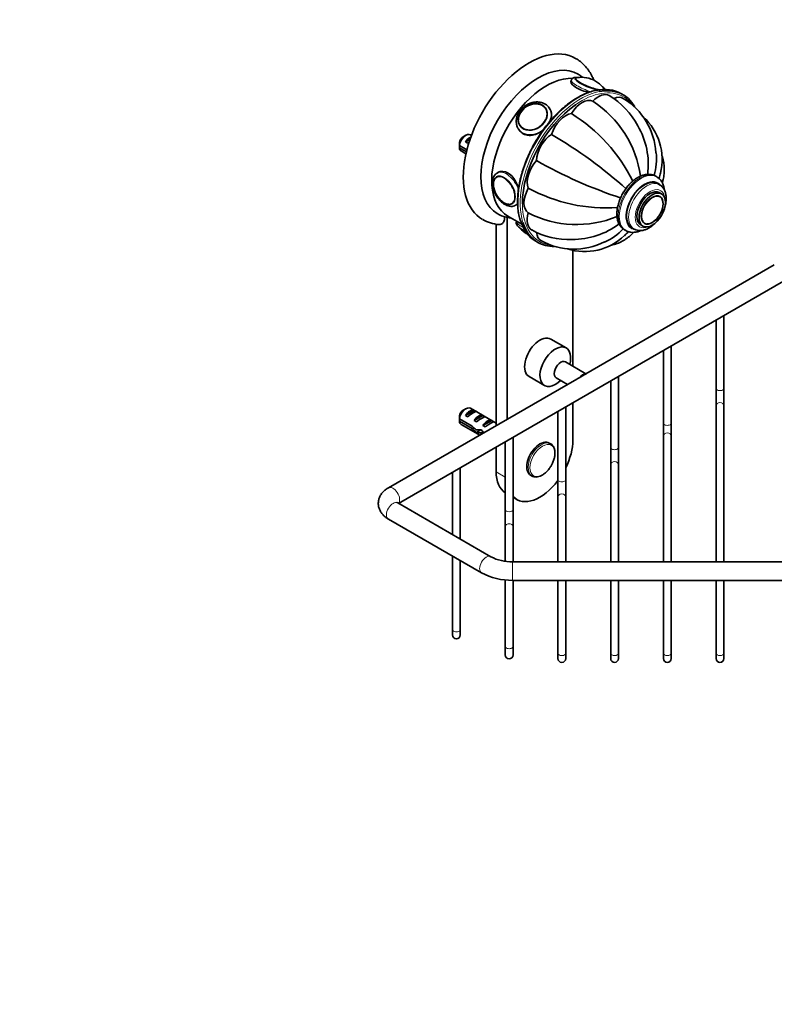
# Model space of a CAD drawing. Units: millimetres. Extents: x 0 to 834, y 0 to 1164.
# Drawn here: x 391 to 634, y 0 to 318 of the extents above; entities that cross this region are included whole.
import ezdxf
from ezdxf import colors
from ezdxf.entities.mleader import LeaderData, LeaderLine
from ezdxf.math import Vec2, Vec3

# ---------------------------------------------------------------- set-up
doc = ezdxf.new("R2010")
doc.units = ezdxf.units.MM
doc.layers.add('DV7_Défaut', color=7, linetype='Continuous')
doc.layers.add('Défaut', color=7, linetype='Continuous')

# ---------------------------------------------------------------- blocks, each defined once
blk = doc.blocks.new('_DOT')
at = {"color": 0}
blk.add_line((0, 0), (-1, 0), dxfattribs=at)
at = {"color": 0, "const_width": 0.333}
blk.add_lwpolyline([(-0.1665, 0, 1), (0.1665, 0, 1)], format="xyb", close=True, dxfattribs=at)
blk = doc.blocks.new('SE6')
at = {"layer": 'DV7_Défaut', "color": 7, "linetype": 'Continuous', "lineweight": 35}
for p, q in [((568.93, 298.07), (568.77, 297.66)), ((585.65, 293.34), (584.95, 293.75)), ((560.51, 290.29), (560.4, 290.37)), ((560.7, 288.89), (560.64, 288.98)), ((562.11, 288.64), (561.75, 289.14)), ((552.47, 283.24), (552.53, 283.15)), ((534.92, 280.26), (534.07, 279.77)), ((536.72, 280.24), (536.42, 280.41)), ((551.93, 282.24), (552.29, 281.74)), ((532.83, 277.02), (535.26, 275.62)), ((534.79, 278.11), (536.26, 278.95)), ((535.5, 277.7), (534.79, 278.11)), ((535.08, 274.9), (532.83, 276.2)), ((533.42, 275.22), (534.95, 274.34)), ((544.94, 266.91), (544.92, 266.9)), ((545.71, 268.52), (545, 268.11)), ((596.49, 266.88), (596.14, 267.08)), ((597.38, 264.34), (596.68, 264.75)), ((598.03, 261.37), (597.32, 261.78)), ((597.4, 260.57), (597.39, 260.58)), ((549.92, 258.25), (549.93, 258.26)), ((551, 257.72), (551.38, 257.93)), ((548.44, 254.2), (552.97, 251.59)), ((544.68, 251.58), (544.68, 186.65)), ((548.22, 253.79), (548.22, 188.69)), ((551.27, 252.57), (551.25, 252.51)), ((591.32, 251.39), (592.03, 250.98)), ((592.39, 251.93), (592.41, 251.92)), ((586.14, 249.76), (586.49, 249.56)), ((588.43, 250.46), (589.13, 250.05)), ((557.45, 246.12), (558.15, 245.71)), ((569.43, 205.83), (569.43, 243.19)), ((634.4, 238.44), (573.67, 203.38)), ((513.2, 161.55), (637.4, 233.25)), ((615.63, 220.68), (615.63, 198.64)), ((618.13, 198.64), (618.13, 222.13)), ((567.27, 211.7), (562.32, 214.56)), ((598.63, 210.87), (598.63, 187.43)), ((601.13, 187.43), (601.13, 212.31)), ((573.67, 203.38), (567.04, 207.21)), ((573.67, 203.29), (573.67, 203.38)), ((570.67, 201.65), (509.95, 166.59)), ((555.32, 202.43), (560.27, 199.57)), ((564.04, 202.02), (567.67, 199.92)), ((581.63, 201.05), (581.63, 179.59)), ((584.13, 179.59), (584.13, 202.5)), ((615.63, 198.64), (615.63, 193.06)), ((618.13, 193.06), (618.13, 198.64)), ((569.43, 181.96), (569.43, 194.01)), ((534.92, 192.08), (534.07, 191.59)), ((534.79, 189.93), (537.6, 191.55)), ((544.68, 187.46), (536.42, 192.23)), ((538.31, 191.14), (537.6, 191.55)), ((564.63, 191.24), (564.63, 169.19)), ((567.13, 169.19), (567.13, 192.68)), ((615.63, 193.06), (615.63, 142.73)), ((618.13, 142.73), (618.13, 193.06)), ((532.83, 188.83), (537.01, 186.42)), ((536.91, 185.66), (532.83, 188.02)), ((535.5, 189.52), (534.79, 189.93)), ((537.62, 188.29), (540.43, 189.91)), ((538.33, 187.88), (537.62, 188.29)), ((541.13, 189.5), (540.43, 189.91)), ((540.45, 186.66), (543.26, 188.28)), ((543.96, 187.87), (543.26, 188.28)), ((598.63, 187.43), (598.63, 183.25)), ((601.13, 183.25), (601.13, 187.43)), ((533.42, 187.03), (539.39, 183.59)), ((536.91, 185.66), (537.46, 185.98)), ((538.41, 184.46), (539.75, 185.24)), ((539.84, 184.28), (540.45, 184.64)), ((541.16, 186.25), (540.45, 186.66)), ((547.63, 181.42), (547.63, 159.57)), ((550.13, 159.57), (550.13, 182.87)), ((562.27, 180.77), (561.82, 181.03)), ((598.63, 183.25), (598.63, 142.73)), ((601.13, 142.73), (601.13, 183.25)), ((544.68, 179.72), (544.68, 171.75)), ((581.63, 179.59), (581.63, 174.01)), ((584.13, 174.01), (584.13, 179.59)), ((530.63, 171.61), (530.63, 151.48)), ((533.13, 150.04), (533.13, 173.05)), ((581.63, 174.01), (581.63, 142.73)), ((584.13, 142.73), (584.13, 174.01)), ((555.82, 170.64), (556.27, 170.38)), ((564.63, 169.19), (564.63, 163.62)), ((567.13, 163.62), (567.13, 169.19)), ((550.13, 163.53), (551.32, 162.84)), ((564.63, 163.62), (564.63, 142.73)), ((567.13, 142.73), (567.13, 163.62)), ((542.98, 144.35), (512.95, 161.69)), ((547.63, 159.57), (547.63, 153.99)), ((550.13, 153.99), (550.13, 159.57)), ((509.95, 156.5), (539.98, 139.16)), ((547.63, 153.99), (547.63, 142.88)), ((550.13, 142.73), (550.13, 153.99)), ((530.63, 144.55), (530.63, 120.82)), ((533.13, 120.82), (533.13, 143.11)), ((738.8, 142.73), (549.97, 142.73)), ((547.63, 136.85), (547.63, 115.42)), ((549.97, 136.73), (738.8, 136.73)), ((550.13, 115.42), (550.13, 136.73)), ((564.63, 136.73), (564.63, 113.19)), ((567.13, 113.19), (567.13, 136.73)), ((581.63, 136.73), (581.63, 113.19)), ((584.13, 113.19), (584.13, 136.73)), ((598.63, 136.73), (598.63, 113.19)), ((601.13, 113.19), (601.13, 136.73)), ((615.63, 136.73), (615.63, 113.19)), ((618.13, 113.19), (618.13, 136.73)), ((530.63, 120.82), (530.63, 119.12)), ((533.13, 119.12), (533.13, 120.82)), ((547.63, 115.42), (547.63, 112.68)), ((550.13, 112.68), (550.13, 115.42)), ((564.63, 113.19), (564.63, 111.5)), ((567.13, 111.5), (567.13, 113.19)), ((581.63, 113.19), (581.63, 111.5)), ((584.13, 111.5), (584.13, 113.19)), ((598.63, 113.19), (598.63, 111.5)), ((601.13, 111.5), (601.13, 113.19)), ((615.63, 113.19), (615.63, 111.5)), ((618.13, 111.5), (618.13, 113.19))]:
    blk.add_line(p, q, dxfattribs=at)
at = {"layer": 'DV7_Défaut', "color": 7, "linetype": 'Continuous', "lineweight": 18}
for p, q in [((544.68, 171.75), (547.63, 170.05)), ((549.97, 142.73), (549.97, 136.73))]:
    blk.add_line(p, q, dxfattribs=at)
at = {"layer": 'DV7_Défaut', "color": 7, "linetype": 'Continuous', "lineweight": 35}
for centre, radius, start, end in [((572.23, 289.99), 8.99, 59.9651, 99.0899), ((572.21, 289.94), 9.04, 39.1289, 59.9998), ((568.42, 271.75), 24.84, 27.8123, 59.1035), ((574.35, 273.44), 21.89, 3.1174, 58.9334), ((558.6, 287), 3.81, 32.705, 59.8915), ((557.41, 262.6), 34.08, 7.4991, 57.2426), ((541.06, 242.02), 53.16, 26.1778, 58.354), ((579.56, 272.45), 18.66, 346.3381, 47.6759), ((568.58, 270.73), 25.17, 352.9639, 30.027), ((485.72, 150.05), 151.45, 48.1702, 59.5024), ((575.9, 276.62), 43.07, 178.1606, 179.48), ((575.9, 275.81), 43.07, 178.4059, 179.4799), ((577.56, 272.78), 18.87, 343.2316, 5.6922), ((632.28, 403.91), 151.45, 240.4976, 251.8298), ((580.31, 309.99), 53.16, 241.646, 273.8168), ((589.17, 259.56), 4.14, 144.0863, 152.498), ((549.64, 262.08), 8.4, 236.8852, 258.7421), ((570.67, 285.77), 34.28, 242.9176, 292.3335), ((546.43, 263.27), 11.82, 239.1517, 265.7429), ((548.39, 255.55), 1.78, 257.2135, 273.4624), ((569.2, 271.81), 25.17, 269.9736, 307.0597), ((559.14, 256.27), 9.01, 221.0887, 240.0061), ((563.17, 267.18), 20.04, 240.443, 243.7455), ((568.22, 271.38), 24.78, 240.8878, 272.258), ((573.2, 261.39), 18.62, 252.7037, 313.6775), ((571.91, 263), 18.87, 294.3266, 316.7989), ((569.73, 265.43), 21.87, 241.0568, 296.9545), ((1330.24, -1109.68), 1515.35, 119.95168, 120.04832), ((575.9, 188.44), 43.07, 178.1606, 179.48), ((575.9, 187.63), 43.07, 178.4059, 179.4799), ((549.64, 157.11), 14.39, 242.4531, 271.3193), ((549.62, 157.04), 20.31, 241.6631, 270.9694), ((531.88, 119.12), 1.25, 180, 0), ((548.88, 112.68), 1.25, 180, 360), ((565.88, 111.5), 1.25, 180, 0), ((582.88, 111.5), 1.25, 180, 0), ((599.88, 111.5), 1.25, 180, 0), ((616.88, 111.5), 1.25, 180, 0)]:
    blk.add_arc(centre, radius, start, end, dxfattribs=at)
for centre, major_axis, ratio, start_param, end_param in [((555.29, 279.12), (15, 25.98), 0.57735, 6.281478, 9.428549), ((558.12, 277.49), (13, 22.52), 0.57735, 6.28227, 9.420032), ((560.94, 275.85), (-12.5, -21.65), 0.57735, 3.42944, 6.283185), ((574.87, 296.81), (-4.66, 1.81), 0.211325, 0, 2.317259), ((574.87, 296.81), (-4.66, 1.81), 0.211325, 5.82285, 6.283185), ((574.91, 296.9), (-4.52, 1.75), 0.211325, -0.350938, -0.11471), ((574.91, 296.9), (-4.52, 1.75), 0.211325, 0.603925, 2.479567), ((571.2, 269.94), (13.75, 23.82), 0.57735, 0, 0.484952), ((571.9, 269.53), (-13.75, -23.82), 0.57735, 2.80766, 3.610858), ((574.87, 296.81), (-4.66, 1.81), 0.211325, 3.205995, 3.588567), ((572.4, 285.16), (3.5, 6.06), 0.57735, 0.014488, 1.556308), ((577.68, 287), (-3.5, -6.06), 0.57735, 3.141223, 4.305202), ((582.15, 286.13), (-3.5, -6.06), 0.57735, 3.141284, 3.807526), ((556.46, 286.25), (-3.96, -2.79), 0.788675, 3.492472, 5.828769), ((572.26, 269.32), (13.5, 23.38), 0.57735, 0.890418, 2.363509), ((556.55, 286.11), (-4.08, -2.87), 0.788675, 3.141593, 3.492472), ((556.84, 285.69), (-4.91, -3.45), 0.788675, 3.121455, 3.141593), ((567.12, 280.9), (-3.5, -6.06), 0.57735, 3.54878, 5.0906), ((534.92, 277.81), (-1.5, -2.6), 0.57735, 3.141593, 5.330339), ((534.07, 278.3), (-0.9, -1.56), 0.57735, 3.926991, 5.216307), ((536.2, 277.08), (1.5, 2.6), 0.57735, 0.635105, 1.508132), ((556.84, 285.69), (-4.91, -3.45), 0.788675, 0, 0.046875), ((557.2, 285.19), (-4.91, -3.45), 0.788675, 0, 0.110608), ((562.65, 274.87), (-3.5, -6.06), 0.57735, 3.941479, 5.483299), ((535.69, 277.37), (2.66, 1.93), 0.115702, 1.391913, 1.559705), ((534.92, 277.81), (1.5, 2.6), 0.57735, 2.523643, 3.141593), ((559.66, 267.98), (-3.5, -6.06), 0.57735, 4.334178, 5.875998), ((547.23, 262.47), (2.42, -4.19), 0.57735, 3.38617, 5.97955), ((592.55, 257.61), (-4.13, -7.14), 0.57735, 3.141593, 6.283185), ((558.61, 261.28), (-3.5, -6.06), 0.57735, 4.726877, 6.268697), ((594.32, 256.59), (-3, -5.2), 0.57735, 3.141593, 6.283185), ((595.09, 256.14), (-2.42, -4.19), 0.57735, 0.244578, 2.837958), ((559.66, 255.79), (3.5, 6.06), 0.57735, 1.977984, 3.145014), ((559.18, 276.88), (-12.83, -22.22), 0.57735, 0.156304, 0.227681), ((571.2, 269.94), (13.75, 23.82), 0.57735, 2.657732, 3.141593), ((571.9, 269.53), (-13.75, -23.82), 0.57735, 5.800679, 6.283185), ((556.46, 249.34), (4.52, -1.75), 0.211325, 3.90884, 4.271608), ((562.65, 252.35), (3.5, 6.06), 0.57735, 2.462511, 3.141323), ((571.9, 269.53), (-13.75, -23.82), 0.57735, 0, 0.336869), ((558.82, 208.49), (3.5, 6.06), 0.57735, 0, 3.141593), ((563.77, 205.64), (3.5, 6.06), 0.57735, 0, 4.269478), ((563.77, 205.64), (3.5, 6.06), 0.57735, 5.1553, 6.283185), ((565.54, 204.62), (1.5, 2.6), 0.57735, 0, 3.141593), ((572.57, 200.56), (1.5, 2.6), 0.57735, 0.236578, 1.334218), ((573.67, 199.92), (4.24, 0), 0.57735, -4.163569, -3.926991), ((534.92, 189.63), (-1.5, -2.6), 0.57735, 3.141593, 5.330339), ((534.07, 190.12), (-0.9, -1.56), 0.57735, 3.926991, 5.216307), ((536.2, 188.9), (1.5, 2.6), 0.57735, 0.062664, 1.508132), ((535.69, 189.19), (2.66, 1.93), 0.115702, 0.114236, 1.559705), ((534.92, 189.63), (1.5, 2.6), 0.57735, 2.523643, 3.141593), ((539.02, 187.26), (1.5, 2.6), 0.57735, 0.062664, 1.508132), ((538.52, 187.56), (2.66, 1.93), 0.115702, 0.114236, 1.559705), ((541.85, 185.63), (1.5, 2.6), 0.57735, 0.062664, 1.508132), ((541.35, 185.92), (2.66, 1.93), 0.115702, 0.114236, 1.559705), ((537.76, 187.99), (7.57, -6.62), 0.231198, -1.482042, -1.287888), ((540.34, 186.51), (-7.57, 6.62), 0.231198, 1.324655, 1.492103), ((540.34, 186.51), (-5.22, -0.24), 0.23758, 1.141307, 1.481144), ((542.08, 185.5), (-5.22, -0.24), 0.23758, 0.779706, 1.11563), ((541.8, 185.66), (6.05, -5.73), 0.282797, 4.654158, 4.701295), ((543.89, 184.45), (-6.05, 5.73), 0.282797, 1.147051, 1.298019), ((558.82, 175.83), (3, 5.2), 0.57735, 0, 3.141593), ((558.82, 175.83), (7.5, 12.99), 0.57735, 4.827216, 5.497787), ((555.29, 177.88), (7.5, 12.99), 0.57735, 2.356194, 3.120768), ((558.82, 175.83), (7.5, 12.99), 0.57735, 2.966787, 4.506681), ((559.27, 175.57), (3, 5.2), 0.57735, 3.108079, 3.141593)]:
    blk.add_ellipse(centre, major_axis=major_axis, ratio=ratio, start_param=start_param, end_param=end_param, dxfattribs=at)
at = {"layer": 'DV7_Défaut', "color": 7, "linetype": 'Continuous', "lineweight": 18}
for centre, major_axis, ratio, start_param, end_param in [((574.91, 296.9), (-4.52, 1.75), 0.211325, 0, 0.603925), ((574.91, 296.9), (-4.52, 1.75), 0.211325, 6.168475, 6.283185), ((574.52, 295.9), (-5.59, 2.17), 0.211325, 0.000889, 1.782456), ((574.91, 296.9), (-4.52, 1.75), 0.211325, 2.99348, 3.497301), ((571.2, 269.94), (13.75, 23.82), 0.57735, 0.484952, 2.657732), ((571.9, 269.53), (-13.75, -23.82), 0.57735, 3.610858, 5.800679), ((572.26, 269.32), (13.5, 23.38), 0.57735, 0, 0.890418), ((572.26, 269.32), (13.5, 23.38), 0.57735, 6.054062, 6.283185), ((556.46, 286.25), (-3.96, -2.79), 0.788675, 0, 3.492472), ((556.55, 286.11), (-4.08, -2.87), 0.788675, 3.101047, 3.141593), ((556.84, 285.69), (-4.91, -3.45), 0.788675, 2.261213, 3.121455), ((556.46, 286.25), (-3.96, -2.79), 0.788675, 5.828769, 6.283185), ((556.55, 286.11), (-4.08, -2.87), 0.788675, 0, 0.040546), ((556.84, 285.69), (-4.91, -3.45), 0.788675, 0.046875, 1.588466), ((547.23, 262.47), (2.42, -4.19), 0.57735, 0, 3.38617), ((548, 262.91), (3, -5.2), 0.57735, 1.195366, 3.125237), ((591.14, 258.42), (-5, -8.66), 0.57735, 3.141593, 6.283185), ((591.49, 258.22), (-5, -8.66), 0.57735, 3.137397, 6.283185), ((592.55, 257.61), (-4.25, -7.36), 0.57735, 2.942713, 6.283185), ((593.26, 257.2), (-4.13, -7.14), 0.57735, 3.13677, 6.283185), ((594.32, 256.59), (-3.38, -5.85), 0.57735, 2.491043, 6.283185), ((595.09, 256.14), (-2.42, -4.19), 0.57735, 2.837958, 6.283185), ((547.23, 262.47), (2.42, -4.19), 0.57735, 5.97955, 6.283185), ((548, 262.91), (3, -5.2), 0.57735, 6.266247, 6.283185), ((548, 262.91), (3, -5.2), 0.57735, 0, 0.262761), ((572.26, 269.32), (13.5, 23.38), 0.57735, 2.363509, 3.360253), ((556.84, 250.34), (5.59, -2.17), 0.211325, 3.141593, 4.145587), ((595.09, 256.14), (-2.42, -4.19), 0.57735, 0, 0.244578), ((591.49, 258.22), (-5, -8.66), 0.57735, 0, 0.003296), ((592.55, 257.61), (-4.25, -7.36), 0.57735, 0, 0.188665), ((593.26, 257.2), (-4.13, -7.14), 0.57735, 0, 0.014212), ((594.32, 256.59), (-3.38, -5.85), 0.57735, 0, 0.65055), ((616.88, 198.64), (-1.25, 0), 0.57735, 0, 3.141593), ((616.88, 193.06), (-1.25, 0), 0.816497, 3.141593, 6.283185), ((599.88, 187.43), (-1.25, 0), 0.57735, 0, 3.141593), ((599.88, 183.25), (-1.25, 0), 0.816497, 3.141593, 6.283185), ((559.27, 175.57), (3, 5.2), 0.57735, 0, 3.108079), ((559.27, 175.57), (3, 5.2), 0.57735, 6.274535, 6.283185), ((582.88, 179.59), (-1.25, 0), 0.57735, 0, 3.141593), ((582.88, 174.01), (-1.25, 0), 0.816497, 3.141593, 6.283185), ((565.88, 169.19), (-1.25, 0), 0.57735, 0, 3.141593), ((511.45, 163.99), (1.5, -2.6), 0.57735, 0.159548, 3.14141), ((511.45, 159.1), (-1.5, -2.6), 0.57735, 3.141593, 6.283185), ((565.88, 163.62), (-1.25, 0), 0.816497, 3.141593, 6.283185), ((548.88, 159.57), (1.25, 0), 0.57735, 3.141593, 6.283185), ((548.88, 153.99), (1.25, 0), 0.816497, 0, 3.141593), ((541.48, 141.76), (-1.5, -2.6), 0.57735, 3.144959, 6.283185), ((541.48, 141.76), (-1.5, -2.6), 0.57735, 0, 0.000584), ((531.88, 120.82), (-1.25, 0), 0.57735, 0, 3.141593), ((548.88, 115.42), (-1.25, 0), 0.57735, 0, 3.141593), ((565.88, 113.19), (1.25, 0), 0.57735, 3.141593, 6.283185), ((582.88, 113.19), (1.25, 0), 0.57735, 3.141593, 6.283185), ((599.88, 113.19), (1.25, 0), 0.57735, 3.141593, 6.283185), ((616.88, 113.19), (1.25, 0), 0.57735, 3.141593, 6.283185)]:
    blk.add_ellipse(centre, major_axis=major_axis, ratio=ratio, start_param=start_param, end_param=end_param, dxfattribs=at)
at = {"layer": 'DV7_Défaut', "color": 7, "linetype": 'Continuous', "lineweight": 35}
for centre, major_axis, ratio in [((556.49, 286.2), (-4.09, -2.88), 0.788675), ((547.3, 262.51), (2.5, -4.33), 0.57735), ((595.03, 256.18), (-3, -5.2), 0.57735), ((595.03, 256.18), (-2.5, -4.33), 0.57735)]:
    blk.add_ellipse(centre, major_axis=major_axis, ratio=ratio, dxfattribs=at)
at = {"layer": 'DV7_Défaut', "color": 7, "linetype": 'Continuous', "lineweight": 18}
blk.add_ellipse((559.61, 175.38), major_axis=(2.83, 4.9), ratio=0.57735, dxfattribs=at)
at = {"layer": 'DV7_Défaut', "color": 7, "linetype": 'Continuous', "lineweight": 35}
for points, knots in [([(576.18, 298.08), (576.03, 298.45), (575.59, 299.43), (574.75, 300.91), (573.58, 302.45), (572.26, 303.74), (571.13, 304.63), (570.48, 304.97), (570.31, 305.06)], [0, 0, 0, 0, 0.124694, 0.336173, 0.542789, 0.744503, 0.942153, 1, 1, 1, 1]), ([(571.16, 298.93), (570.98, 298.95), (570.52, 298.98), (569.97, 298.93), (569.44, 298.71), (569.08, 298.41), (568.99, 298.16), (568.95, 298.05)], [0, 0, 0, 0, 0.1984064, 0.5401574, 0.7209292, 0.8968435, 1, 1, 1, 1]), ([(572.59, 298.99), (572.3, 299.23), (571.82, 299.59), (571.33, 299.85), (571.11, 299.97)], [0, 0, 0, 0, 0.623133, 1, 1, 1, 1]), ([(568.84, 297.84), (568.8, 297.75), (568.79, 297.65), (568.83, 296.97), (569.47, 296.21), (571.66, 294.94), (573.16, 294.45), (574.63, 294.11)], [0, 0, 0, 0, 0.090736, 0.090736, 0.553729, 0.553729, 1, 1, 1, 1]), ([(579.98, 294.92), (579.93, 295.01), (579.75, 295.26), (579.44, 295.56), (579.15, 295.79), (579.03, 295.88)], [0, 0, 0, 0, 0.238423, 0.704089, 1, 1, 1, 1]), ([(579.5, 295.09), (579.5, 295.1), (579.5, 295.21), (579.38, 295.45), (579.23, 295.67), (579.07, 295.79), (579.05, 295.81)], [0, 0, 0, 0, 0.025662, 0.430316, 0.930898, 1, 1, 1, 1]), ([(576.74, 294.73), (576.66, 294.72), (576.04, 294.61), (574.7, 294.18), (572.86, 293.45), (570.99, 292.47), (569.13, 291.3), (567.28, 289.93), (565.47, 288.38), (563.72, 286.67), (562.03, 284.8), (560.43, 282.8), (558.92, 280.68), (557.52, 278.47), (556.25, 276.18), (555.11, 273.83), (554.11, 271.45), (553.27, 269.05), (552.6, 266.67), (552.09, 264.31), (551.75, 262), (551.59, 259.76), (551.61, 257.6), (551.81, 255.58), (552.12, 253.91), (552.4, 253.08), (552.51, 252.73)], [0, 0, 0, 0, 0.005244, 0.049244, 0.093345, 0.137499, 0.181673, 0.22584, 0.269994, 0.31413, 0.358251, 0.402359, 0.446457, 0.49055, 0.534641, 0.578734, 0.622833, 0.666942, 0.711065, 0.755206, 0.799369, 0.843557, 0.887768, 0.931997, 0.976228, 1, 1, 1, 1]), ([(560.4, 290.37), (560.21, 290.48), (559.75, 290.71), (558.83, 290.97), (557.72, 291.05), (556.56, 290.91), (555.41, 290.55), (554.32, 289.99), (553.33, 289.25), (552.48, 288.36), (551.81, 287.35), (551.36, 286.26), (551.14, 285.14), (551.17, 284.04), (551.46, 283.04), (551.81, 282.35), (552.06, 282.09), (552.09, 282.06)], [0, 0, 0, 0, 0.041858, 0.112911, 0.184616, 0.257196, 0.330376, 0.403903, 0.477645, 0.55158, 0.625712, 0.699963, 0.774083, 0.847622, 0.920099, 0.991355, 1, 1, 1, 1]), ([(562.03, 284.73), (562.4, 285.51), (562.59, 286.29), (562.55, 287.68), (562.34, 288.29), (561.97, 288.82)], [0, 0, 0, 0, 0.521681, 0.521681, 1, 1, 1, 1]), ([(552.16, 281.93), (552.5, 281.45), (552.93, 281.05), (554.54, 280.11), (555.98, 280.06), (558.27, 280.86), (559.15, 281.39), (559.93, 282.06)], [0, 0, 0, 0, 0.212626, 0.212626, 0.69022, 0.69022, 1, 1, 1, 1]), ([(598.27, 265.01), (598.37, 265.32), (598.63, 266.27), (598.9, 267.81), (598.96, 269.68), (598.77, 271.52), (598.45, 272.86), (598.21, 273.59), (598.15, 273.74)], [0, 0, 0, 0, 0.11074, 0.324482, 0.533783, 0.740599, 0.946469, 1, 1, 1, 1]), ([(545.09, 268.12), (544.93, 268.04), (544.58, 267.86), (544.1, 267.32), (543.7, 266.57), (543.49, 265.68), (543.44, 264.67), (543.59, 263.57), (543.92, 262.44), (544.42, 261.32), (545.05, 260.27), (545.81, 259.32), (546.66, 258.51), (547.58, 257.88), (548.51, 257.48), (549.4, 257.32), (550.23, 257.37), (550.68, 257.57), (550.93, 257.69)], [0, 0, 0, 0, 0.033789, 0.093365, 0.153065, 0.215379, 0.280874, 0.348223, 0.415767, 0.483071, 0.550283, 0.617676, 0.6855, 0.754102, 0.823658, 0.885396, 0.944093, 1, 1, 1, 1]), ([(551.93, 262.84), (551.77, 263.5), (551.55, 264.16), (550.62, 266.22), (549.64, 267.46), (547.4, 268.76), (546.18, 268.79), (545.26, 268.26), (545.26, 268.26), (545.26, 268.26)], [0, 0, 0, 0, 0.179683, 0.179683, 0.58968, 0.58968, 0.999677, 0.999677, 1, 1, 1, 1]), ([(596.15, 267.04), (595.99, 267.14), (595.59, 267.4), (594.72, 267.64), (593.67, 267.72), (592.55, 267.57), (591.4, 267.2), (590.23, 266.61), (589.08, 265.8), (587.98, 264.81), (586.95, 263.67), (586.03, 262.39), (585.23, 261.03), (584.57, 259.6), (584.07, 258.13), (583.74, 256.67), (583.6, 255.24), (583.66, 253.87), (583.92, 252.6), (584.39, 251.51), (585.04, 250.62), (585.66, 250.02), (586.06, 249.83), (586.17, 249.77)], [0, 0, 0, 0, 0.022493, 0.068815, 0.115174, 0.162784, 0.212252, 0.263359, 0.315351, 0.367475, 0.419441, 0.471247, 0.522981, 0.574765, 0.626691, 0.678895, 0.731503, 0.784574, 0.837885, 0.890554, 0.936008, 0.984651, 1, 1, 1, 1]), ([(598.95, 262.67), (598.91, 263.02), (598.76, 263.81), (598.38, 264.86), (597.78, 265.81), (597.13, 266.49), (596.68, 266.74), (596.5, 266.84)], [0, 0, 0, 0, 0.19934, 0.444525, 0.65717, 0.88518, 1, 1, 1, 1]), ([(597.71, 268.07), (597.6, 267.56), (597.45, 267.05), (597.25, 266.47), (597.23, 266.4), (597.2, 266.34)], [0, 0, 0, 0, 0.888068, 0.888068, 1, 1, 1, 1]), ([(599.53, 259.95), (599.53, 260.2), (599.51, 260.81), (599.32, 261.8), (598.92, 262.78), (598.35, 263.59), (597.81, 264.12), (597.46, 264.28), (597.4, 264.31)], [0, 0, 0, 0, 0.123869, 0.355048, 0.558307, 0.752686, 0.961858, 1, 1, 1, 1]), ([(551.19, 257.83), (551.22, 257.84), (551.24, 257.85), (551.42, 257.96), (551.55, 258.08), (551.67, 258.23)], [0, 0, 0, 0, 0.120655, 0.120655, 1, 1, 1, 1]), ([(599.01, 256.9), (599.12, 257.23), (599.34, 258.01), (599.51, 259.06), (599.53, 259.69), (599.53, 259.95)], [0, 0, 0, 0, 0.322466, 0.753445, 1, 1, 1, 1]), ([(545.56, 251.46), (545.63, 251.45), (545.71, 251.45), (545.96, 251.46), (546.13, 251.5), (546.44, 251.63), (546.58, 251.72), (546.83, 251.94), (546.94, 252.08), (547.12, 252.39), (547.2, 252.57), (547.32, 252.95), (547.36, 253.15), (547.42, 253.58), (547.44, 253.81), (547.44, 254.04)], [0, 0, 0, 0, 0.06402, 0.06402, 0.220017, 0.220017, 0.376013, 0.376013, 0.53201, 0.53201, 0.688007, 0.688007, 0.844003, 0.844003, 1, 1, 1, 1]), ([(551.28, 252.52), (551.25, 252.47), (551.14, 252.28), (551.16, 251.85), (551.31, 251.41), (551.58, 251.01), (552, 250.6), (552.56, 250.18), (552.99, 249.92), (553.19, 249.8)], [0, 0, 0, 0, 0.040437, 0.171838, 0.29532, 0.436261, 0.626666, 0.851483, 1, 1, 1, 1]), ([(589.23, 250.03), (589.43, 249.92), (589.86, 249.68), (590.73, 249.52), (591.72, 249.54), (592.76, 249.78), (593.82, 250.25), (594.88, 250.92), (595.7, 251.64), (596.17, 252.12), (596.31, 252.27)], [0, 0, 0, 0, 0.085593, 0.217197, 0.350015, 0.48799, 0.63246, 0.781714, 0.932672, 1, 1, 1, 1]), ([(581.51, 244.71), (581.78, 244.77), (582.66, 244.97), (584.12, 245.46), (585.8, 246.29), (587.33, 247.34), (588.35, 248.27), (588.9, 248.84), (589.01, 248.96)], [0, 0, 0, 0, 0.093902, 0.31143, 0.52406, 0.733749, 0.94218, 1, 1, 1, 1]), ([(586.06, 247.89), (586.45, 248.25), (586.82, 248.64), (587.22, 249.1), (587.27, 249.15), (587.31, 249.2)], [0, 0, 0, 0, 0.8962908, 0.8962908, 1, 1, 1, 1]), ([(586.53, 249.57), (586.75, 249.44), (587.22, 249.17), (588.17, 248.96), (589.24, 248.94), (590.34, 249.14), (591.07, 249.4), (591.42, 249.56)], [0, 0, 0, 0, 0.1442406, 0.3554268, 0.5682585, 0.7878323, 1, 1, 1, 1]), ([(562.3, 173.5), (562.48, 173.79), (562.82, 174.37), (563.26, 175.43), (563.56, 176.55), (563.69, 177.65), (563.63, 178.66), (563.38, 179.55), (562.93, 180.3), (562.53, 180.59), (562.3, 180.75)], [0, 0, 0, 0, 0.099262, 0.228505, 0.358068, 0.488253, 0.619283, 0.750851, 0.880776, 1, 1, 1, 1]), ([(556.18, 170.48), (556.28, 170.4), (556.56, 170.19), (557.21, 170.04), (558.01, 170.05), (558.88, 170.3), (559.76, 170.76), (560.64, 171.42), (561.44, 172.26), (562.02, 172.99), (562.25, 173.41), (562.3, 173.5)], [0, 0, 0, 0, 0.057541, 0.182095, 0.306777, 0.435196, 0.567479, 0.701483, 0.835453, 0.96912, 1, 1, 1, 1]), ([(509.95, 166.59), (509.69, 166.44), (509.15, 166.1), (508.32, 165.4), (507.58, 164.5), (507.05, 163.53), (506.73, 162.46), (506.65, 161.34), (506.83, 160.22), (507.23, 159.19), (507.83, 158.25), (508.61, 157.42), (509.38, 156.84), (509.82, 156.57), (509.95, 156.5)], [0, 0, 0, 0, 0.061971, 0.159093, 0.251301, 0.339445, 0.42508, 0.517407, 0.60642, 0.693812, 0.78195, 0.873171, 0.969147, 1, 1, 1, 1]), ([(512.95, 161.69), (512.87, 161.74), (512.7, 161.84), (512.6, 161.95), (512.58, 161.97), (512.58, 161.97)], [0, 0, 0, 0, 0.272995, 0.780966, 1, 1, 1, 1])]:
    blk.add_open_spline(points, degree=3, knots=knots, dxfattribs=at)
blk.add_open_spline([(570.33, 298.66), (570.27, 298.65), (570.23, 298.6), (570.2, 298.52)], degree=3, dxfattribs=at)

msp = doc.modelspace()

# ---------------------------------------------------------------- block references
at = {"layer": 'Défaut'}
msp.add_blockref('SE6', (0, 0), dxfattribs=at)

# ---------------------------------------------------------------- leaders
at = {"layer": 'Défaut', "color": 7, "linetype": 'Continuous', "lineweight": 18}
ml = msp.add_multileader_mtext('Standard', dxfattribs=at)
ml.set_content('{\\pxsm0.9;\\fSolid Edge ISO|b1||i0||c0|p34;\\W1.;13/06/2017\\P}', color=256)
ml.set_leader_properties()
ml.set_arrow_properties(name='DOT')
ml.build(insert=Vec2(0, 0))
ml.multileader.update_dxf_attribs({"leader_type": 0, "dogleg_length": 0, "arrow_head_size": 12})
ctx = ml.context
ctx.base_point, ctx.char_height, ctx.arrow_head_size, ctx.landing_gap_size = Vec3(656.6, 1156.97), 12, 12, 4.2
notes = []
notes.append((ctx, [(0, (0, 0, 0), (0, 0), (1, 0), 1, [])]))
ctx.mtext.insert = Vec3(658.6, 1163.09)
for ctx, leaders in notes:
    for number, flags, end, landing, length, lines in leaders:
        leader = LeaderData()
        leader.index, (leader.has_last_leader_line, leader.has_dogleg_vector, leader.attachment_direction) = number, flags
        leader.last_leader_point, leader.dogleg_vector, leader.dogleg_length = Vec3(end), Vec3(landing), length
        for number, points, colour, breaks in lines:
            line = LeaderLine()
            line.index, line.vertices, line.color, line.breaks = number, Vec3.list(points), colors.encode_raw_color(colour), breaks
            leader.lines.append(line)
        ctx.leaders.append(leader)

doc.saveas('drawing.dxf')
